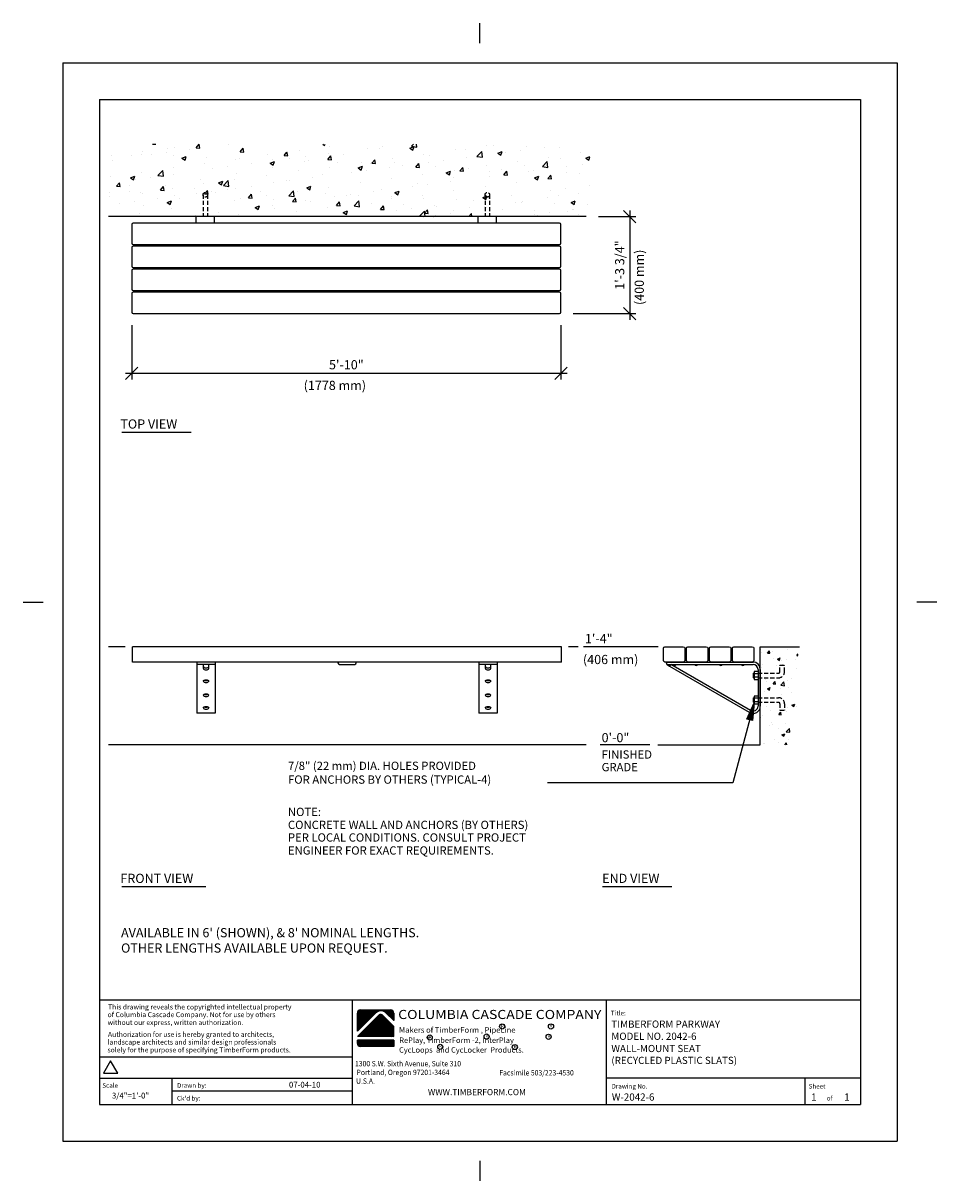
# Model space of a CAD drawing. Extents: x -9 to 141, y -7 to 181.
import ezdxf
from ezdxf.enums import TextEntityAlignment as Align

# ---------------------------------------------------------------- set-up
doc = ezdxf.new("R2010")
doc.units = 0
doc.header["$LTSCALE"] = 5.3333
doc.header["$MEASUREMENT"] = 0
doc.header["$PDSIZE"] = 1
doc.linetypes.add('HIDDEN2', pattern=[0.1875, 0.125, -0.0625])
doc.layers.get('0').update_dxf_attribs({"linetype": 'CONTINUOUS'})
doc.layers.get('Defpoints').update_dxf_attribs({"linetype": 'CONTINUOUS'})
for name, color, linetype in [('BOLD', 10, 'CONTINUOUS'), ('DIM', 4, 'CONTINUOUS'), ('HATCH', 9, 'CONTINUOUS'), ('HIDDEN', 3, 'HIDDEN2'), ('LEADERS', 7, 'CONTINUOUS'), ('NOTES', 7, 'CONTINUOUS'), ('TITLE', 7, 'CONTINUOUS')]:
    doc.layers.add(name, color=color, linetype=linetype)
doc.styles.add('ROMANC', font='ROMANC.shx')
doc.styles.add('ROMAND', font='romand', dxfattribs={"height": 1.5})
doc.styles.add('ROMANS', font='ROMANS', dxfattribs={"height": 1.8})
doc.dimstyles.get("Standard").update_dxf_attribs({"dimscale": 16, "dimtxt": 0.125, "dimasz": 0.125, "dimexe": 0.0625, "dimexo": 0.125, "dimgap": 0.03125, "dimtad": 1, "dimdec": 4, "dimzin": 3, "dimdsep": 46, "dimlunit": 4, "dimtxsty": 'ROMAND', "dimblk1": 'OBLIQUE', "dimblk2": 'OBLIQUE', "dimsah": 1, "dimcen": -0.125, "dimdle": 0.0625, "dimadec": 0, "dimazin": 0, "dimtfac": 1, "dimtdec": 4, "dimtmove": 0, "dimatfit": 3, "dimldrblk": 'OBLIQUE', "dimfxl": 0, "dimfrac": 2, "dimtolj": 1, "dimtzin": 0, "dimarcsym": 0})

# ---------------------------------------------------------------- blocks, each defined once
blk = doc.blocks.new('*X3')
at = {"color": 0}
for p, q in [((380.55, 36.01), (381.66, 37.12)), ((380.55, 36.18), (381.48, 37.12)), ((380.55, 36.36), (381.3, 37.12)), ((380.55, 36.54), (381.13, 37.12)), ((380.55, 36.72), (380.95, 37.12)), ((380.55, 36.89), (380.77, 37.12)), ((380.55, 37.07), (380.6, 37.12)), ((380.58, 35.86), (381.83, 37.12)), ((380.62, 35.73), (382.01, 37.12)), ((380.68, 35.61), (382.19, 37.12)), ((380.75, 35.51), (382.36, 37.12)), ((380.84, 35.41), (382.54, 37.12)), ((380.93, 35.33), (382.72, 37.12)), ((381.04, 35.26), (382.89, 37.12)), ((381.15, 35.2), (383.07, 37.12)), ((381.28, 35.15), (383.25, 37.12)), ((381.43, 35.13), (383.43, 37.12)), ((381.6, 35.12), (383.6, 37.12)), ((381.78, 35.12), (383.78, 37.12)), ((381.96, 35.12), (383.96, 37.12)), ((382.13, 35.12), (384.13, 37.12)), ((382.31, 35.12), (384.31, 37.12)), ((382.49, 35.12), (384.49, 37.12)), ((382.66, 35.12), (384.66, 37.12)), ((382.84, 35.12), (384.84, 37.12)), ((383.02, 35.12), (385.02, 37.12)), ((383.19, 35.12), (385.19, 37.12)), ((383.37, 35.12), (385.37, 37.12)), ((383.55, 35.12), (385.55, 37.12)), ((383.72, 35.12), (385.72, 37.12)), ((383.9, 35.12), (385.9, 37.12)), ((384.08, 35.12), (386.08, 37.12)), ((384.25, 35.12), (386.25, 37.12)), ((384.43, 35.12), (386.43, 37.12)), ((384.61, 35.12), (386.61, 37.12)), ((384.78, 35.12), (386.78, 37.12)), ((384.96, 35.12), (386.96, 37.12)), ((385.14, 35.12), (387.14, 37.12)), ((385.31, 35.12), (387.31, 37.12)), ((385.49, 35.12), (387.49, 37.12)), ((385.67, 35.12), (387.67, 37.12)), ((385.84, 35.12), (387.84, 37.12)), ((386.02, 35.12), (388.02, 37.12)), ((386.2, 35.12), (388.2, 37.12)), ((386.37, 35.12), (388.37, 37.12)), ((386.55, 35.12), (388.55, 37.12)), ((386.73, 35.12), (388.73, 37.12)), ((386.91, 35.12), (388.91, 37.12)), ((387.08, 35.12), (389.08, 37.12)), ((387.26, 35.12), (389.26, 37.12)), ((387.44, 35.12), (389.44, 37.12)), ((387.61, 35.12), (389.61, 37.12)), ((387.79, 35.12), (389.79, 37.12)), ((387.97, 35.12), (389.97, 37.12)), ((388.14, 35.12), (390.14, 37.12)), ((388.32, 35.12), (390.32, 37.12)), ((388.5, 35.12), (390.5, 37.12)), ((388.67, 35.12), (390.67, 37.12)), ((388.85, 35.12), (390.85, 37.12)), ((389.03, 35.12), (391.03, 37.12)), ((389.2, 35.12), (391.2, 37.12)), ((389.38, 35.12), (391.38, 37.12)), ((389.56, 35.12), (391.56, 37.12)), ((389.73, 35.12), (391.73, 37.12)), ((389.91, 35.12), (391.91, 37.12)), ((390.09, 35.12), (392.09, 37.12)), ((390.26, 35.12), (392.26, 37.12)), ((390.44, 35.12), (392.44, 37.12)), ((390.62, 35.12), (392.55, 37.05)), ((390.79, 35.12), (392.55, 36.87)), ((390.97, 35.12), (392.55, 36.69)), ((391.15, 35.12), (392.55, 36.52)), ((391.32, 35.12), (392.55, 36.34)), ((391.5, 35.12), (392.55, 36.16)), ((391.68, 35.12), (392.55, 35.99)), ((391.86, 35.12), (392.55, 35.81)), ((392.03, 35.12), (392.55, 35.63)), ((392.21, 35.12), (392.55, 35.46)), ((392.39, 35.12), (392.55, 35.28))]:
    blk.add_line(p, q, dxfattribs=at)
blk = doc.blocks.new('*X2')
at = {"color": 0}
for p, q in [((380.55, 40.25), (387.41, 47.12)), ((380.55, 40.43), (387.24, 47.12)), ((380.55, 40.6), (387.06, 47.12)), ((380.55, 40.78), (386.88, 47.12)), ((380.55, 40.96), (386.71, 47.12)), ((380.55, 41.13), (386.53, 47.12)), ((380.55, 41.31), (386.35, 47.12)), ((380.55, 41.49), (386.18, 47.12)), ((380.55, 41.66), (386, 47.12)), ((380.55, 41.84), (385.82, 47.12)), ((380.55, 42.02), (385.65, 47.12)), ((380.55, 42.2), (385.47, 47.12)), ((380.55, 42.37), (385.29, 47.12)), ((380.55, 42.55), (385.12, 47.12)), ((380.55, 42.73), (384.94, 47.12)), ((380.55, 42.9), (384.76, 47.12)), ((380.55, 43.08), (384.59, 47.12)), ((380.55, 43.26), (384.41, 47.12)), ((380.55, 43.43), (384.23, 47.12)), ((380.55, 43.61), (384.06, 47.12)), ((380.55, 43.79), (383.88, 47.12)), ((380.55, 43.96), (383.7, 47.12)), ((380.55, 44.14), (383.53, 47.12)), ((380.55, 44.32), (383.35, 47.12)), ((380.55, 44.49), (383.17, 47.12)), ((380.55, 44.67), (383, 47.12)), ((380.55, 44.85), (382.82, 47.12)), ((380.55, 45.02), (382.64, 47.12)), ((380.55, 45.2), (382.47, 47.12)), ((380.55, 45.38), (382.29, 47.12)), ((380.55, 45.55), (382.11, 47.12)), ((380.55, 45.73), (381.93, 47.12)), ((380.55, 45.91), (381.76, 47.12)), ((380.55, 46.08), (381.58, 47.12)), ((380.56, 46.27), (381.39, 47.11)), ((380.63, 46.52), (381.14, 47.04)), ((386.89, 46.42), (387.59, 47.12)), ((387.29, 46.64), (387.77, 47.12)), ((387.57, 46.74), (387.95, 47.12)), ((387.81, 46.8), (388.12, 47.12)), ((388.02, 46.84), (388.3, 47.12)), ((388.21, 46.85), (388.48, 47.12)), ((388.38, 46.85), (388.65, 47.12)), ((388.55, 46.84), (388.83, 47.12)), ((388.7, 46.82), (389.01, 47.12)), ((388.85, 46.79), (389.18, 47.12)), ((388.99, 46.75), (389.36, 47.12)), ((389.13, 46.71), (389.54, 47.12)), ((389.25, 46.66), (389.71, 47.12)), ((389.38, 46.61), (389.89, 47.12)), ((389.49, 46.55), (390.07, 47.12)), ((389.61, 46.48), (390.24, 47.12)), ((389.71, 46.41), (390.42, 47.12)), ((389.81, 46.34), (390.6, 47.12)), ((389.91, 46.26), (390.77, 47.12)), ((390.01, 46.18), (390.95, 47.12)), ((390.1, 46.09), (391.13, 47.12)), ((390.18, 46), (391.3, 47.12)), ((390.27, 45.91), (391.48, 47.12)), ((390.36, 45.82), (391.65, 47.11)), ((390.45, 45.73), (391.8, 47.09)), ((390.54, 45.65), (391.93, 47.04)), ((390.63, 45.56), (392.05, 46.98)), ((390.71, 45.47), (392.16, 46.91)), ((390.8, 45.38), (392.25, 46.83)), ((390.89, 45.29), (392.33, 46.74)), ((390.98, 45.2), (392.41, 46.63)), ((391.07, 45.12), (392.47, 46.51)), ((391.16, 45.03), (392.51, 46.38)), ((391.24, 44.94), (392.54, 46.23)), ((391.33, 44.85), (392.55, 46.06)), ((391.42, 44.76), (392.55, 45.89)), ((391.51, 44.67), (392.55, 45.71)), ((391.6, 44.59), (392.55, 45.53)), ((391.69, 44.5), (392.55, 45.36)), ((391.77, 44.41), (392.55, 45.18)), ((391.86, 44.32), (392.55, 45)), ((391.95, 44.23), (392.55, 44.83)), ((392.04, 44.14), (392.55, 44.65)), ((392.13, 44.05), (392.55, 44.47)), ((392.22, 43.97), (392.55, 44.3)), ((392.31, 43.88), (392.55, 44.12)), ((392.39, 43.79), (392.55, 43.94)), ((392.48, 43.7), (392.55, 43.77))]:
    blk.add_line(p, q, dxfattribs=at)
blk = doc.blocks.new('*X1')
at = {"color": 0}
for p, q in [((380.61, 38.37), (387.83, 45.59)), ((380.7, 38.37), (387.98, 45.66)), ((380.79, 38.37), (388.1, 45.69)), ((380.87, 38.37), (388.21, 45.7)), ((380.96, 38.37), (388.3, 45.71)), ((381.05, 38.37), (388.38, 45.7)), ((381.14, 38.37), (388.46, 45.69)), ((381.23, 38.37), (388.53, 45.68)), ((381.32, 38.37), (388.6, 45.66)), ((381.4, 38.37), (388.67, 45.63)), ((381.49, 38.37), (388.73, 45.61)), ((381.58, 38.37), (388.79, 45.58)), ((381.67, 38.37), (388.84, 45.54)), ((381.76, 38.37), (388.89, 45.51)), ((381.85, 38.37), (388.94, 45.47)), ((381.94, 38.37), (388.99, 45.42)), ((382.02, 38.37), (389.03, 45.38)), ((382.11, 38.37), (389.08, 45.34)), ((382.2, 38.37), (389.12, 45.29)), ((382.29, 38.37), (389.17, 45.25)), ((382.38, 38.37), (389.21, 45.2)), ((382.47, 38.37), (389.26, 45.16)), ((382.55, 38.37), (389.3, 45.12)), ((382.64, 38.37), (389.34, 45.07)), ((382.73, 38.37), (389.39, 45.03)), ((382.82, 38.37), (389.43, 44.98)), ((382.91, 38.37), (389.48, 44.94)), ((383, 38.37), (389.52, 44.89)), ((383.08, 38.37), (389.56, 44.85)), ((383.17, 38.37), (389.61, 44.81)), ((383.26, 38.37), (389.65, 44.76)), ((383.35, 38.37), (389.7, 44.72)), ((383.44, 38.37), (389.74, 44.67)), ((383.53, 38.37), (389.79, 44.63)), ((383.61, 38.37), (389.83, 44.59)), ((383.7, 38.37), (389.87, 44.54)), ((383.79, 38.37), (389.92, 44.5)), ((383.88, 38.37), (389.96, 44.45)), ((383.97, 38.37), (390.01, 44.41)), ((384.06, 38.37), (390.05, 44.36)), ((384.14, 38.37), (390.1, 44.32)), ((384.23, 38.37), (390.14, 44.28)), ((384.32, 38.37), (390.18, 44.23)), ((384.41, 38.37), (390.23, 44.19)), ((384.5, 38.37), (390.27, 44.14)), ((384.59, 38.37), (390.32, 44.1)), ((384.68, 38.37), (390.36, 44.05)), ((384.76, 38.37), (390.4, 44.01)), ((384.85, 38.37), (390.45, 43.97)), ((384.94, 38.37), (390.49, 43.92)), ((385.03, 38.37), (390.54, 43.88)), ((385.12, 38.37), (390.58, 43.83)), ((385.21, 38.37), (390.63, 43.79)), ((385.29, 38.37), (390.67, 43.75)), ((385.38, 38.37), (390.71, 43.7)), ((385.47, 38.37), (390.76, 43.66)), ((385.56, 38.37), (390.8, 43.61)), ((385.65, 38.37), (390.85, 43.57)), ((385.74, 38.37), (390.89, 43.52)), ((385.82, 38.37), (390.93, 43.48)), ((385.91, 38.37), (390.98, 43.44)), ((386, 38.37), (391.02, 43.39)), ((386.09, 38.37), (391.07, 43.35)), ((386.18, 38.37), (391.11, 43.3)), ((386.27, 38.37), (391.16, 43.26)), ((386.35, 38.37), (391.2, 43.22)), ((386.44, 38.37), (391.24, 43.17)), ((386.53, 38.37), (391.29, 43.13)), ((386.62, 38.37), (391.33, 43.08)), ((386.71, 38.37), (391.38, 43.04)), ((386.8, 38.37), (391.42, 42.99)), ((386.88, 38.37), (391.47, 42.95)), ((386.97, 38.37), (391.51, 42.91)), ((387.06, 38.37), (391.55, 42.86)), ((387.15, 38.37), (391.6, 42.82)), ((387.24, 38.37), (391.64, 42.77)), ((387.33, 38.37), (391.69, 42.73)), ((387.42, 38.37), (391.73, 42.68)), ((387.5, 38.37), (391.77, 42.64)), ((387.59, 38.37), (391.82, 42.6)), ((387.68, 38.37), (391.86, 42.55)), ((387.77, 38.37), (391.91, 42.51)), ((387.86, 38.37), (391.95, 42.46)), ((387.95, 38.37), (392, 42.42)), ((388.03, 38.37), (392.04, 42.38)), ((388.12, 38.37), (392.08, 42.33)), ((388.21, 38.37), (392.13, 42.29)), ((388.3, 38.37), (392.17, 42.24)), ((388.39, 38.37), (392.22, 42.2)), ((388.48, 38.37), (392.26, 42.15)), ((388.56, 38.37), (392.31, 42.11)), ((388.65, 38.37), (392.35, 42.07)), ((388.74, 38.37), (392.39, 42.02)), ((388.83, 38.37), (392.44, 41.98)), ((388.92, 38.37), (392.48, 41.93)), ((389.01, 38.37), (392.53, 41.89)), ((389.09, 38.37), (392.55, 41.82)), ((389.18, 38.37), (392.55, 41.73)), ((389.27, 38.37), (392.55, 41.64)), ((389.36, 38.37), (392.55, 41.56)), ((389.45, 38.37), (392.55, 41.47)), ((389.54, 38.37), (392.55, 41.38)), ((389.62, 38.37), (392.55, 41.29)), ((389.71, 38.37), (392.55, 41.2)), ((389.8, 38.37), (392.55, 41.11)), ((389.89, 38.37), (392.55, 41.03)), ((389.98, 38.37), (392.55, 40.94)), ((390.07, 38.37), (392.55, 40.85)), ((390.16, 38.37), (392.55, 40.76)), ((390.24, 38.37), (392.55, 40.67)), ((390.33, 38.37), (392.55, 40.58)), ((390.42, 38.37), (392.55, 40.49)), ((390.51, 38.37), (392.55, 40.41)), ((390.6, 38.37), (392.55, 40.32)), ((390.69, 38.37), (392.55, 40.23)), ((390.77, 38.37), (392.55, 40.14)), ((390.86, 38.37), (392.55, 40.05)), ((390.95, 38.37), (392.55, 39.96)), ((391.04, 38.37), (392.55, 39.88)), ((391.13, 38.37), (392.55, 39.79)), ((391.22, 38.37), (392.55, 39.7)), ((391.3, 38.37), (392.55, 39.61)), ((391.39, 38.37), (392.55, 39.52)), ((391.48, 38.37), (392.55, 39.43)), ((391.57, 38.37), (392.55, 39.35)), ((391.66, 38.37), (392.55, 39.26)), ((391.75, 38.37), (392.55, 39.17)), ((391.83, 38.37), (392.55, 39.08)), ((391.92, 38.37), (392.55, 38.99)), ((392.01, 38.37), (392.55, 38.9)), ((392.1, 38.37), (392.55, 38.82)), ((392.19, 38.37), (392.55, 38.73)), ((392.28, 38.37), (392.55, 38.64)), ((392.37, 38.37), (392.55, 38.55)), ((392.45, 38.37), (392.55, 38.46)), ((392.54, 38.37), (392.55, 38.37))]:
    blk.add_line(p, q, dxfattribs=at)
blk = doc.blocks.new('_OBLIQUE')
at = {"color": 0, "linetype": 'ByBlock'}
blk.add_line((-0.5, -0.5), (0.5, 0.5), dxfattribs=at)
blk = doc.blocks.new('*D8')
at = {"layer": 'Defpoints', "color": 0}
for p in [(9.2, 134.19, -35.4), (79.2, 134.19, -51.4), (79.2, 124.32)]:
    blk.add_point(p, dxfattribs=at)
at = {"layer": 'DIM', "color": 0, "lineweight": -2}
for p, q in [((9.2, 132.19), (9.2, 123.32)), ((79.2, 132.19), (79.2, 123.32)), ((8.2, 124.32), (80.2, 124.32))]:
    blk.add_line(p, q, dxfattribs=at)
at = {"layer": 'DIM', "color": 0, "lineweight": -2, "xscale": 2, "yscale": 2, "zscale": 2, "rotation": 180}
blk.add_blockref('_OBLIQUE', (9.2, 124.32), dxfattribs=at)
at = {"layer": 'DIM', "color": 0, "lineweight": -2, "xscale": 2, "yscale": 2, "zscale": 2}
blk.add_blockref('_OBLIQUE', (79.2, 124.32), dxfattribs=at)
at = {"layer": 'DIM', "color": 0, "insert": (44.2, 125.71), "char_height": 1.5, "attachment_point": 5, "style": 'ROMAND'}
blk.add_mtext('\\A1;5\'-10"', dxfattribs=at)
blk = doc.blocks.new('*X10')
at = {"color": 0}
for p, q in [((4.659, 6.613), (4.837, 6.613)), ((4.662, 6.614), (4.837, 6.614)), ((4.665, 6.612), (4.837, 6.612)), ((4.667, 6.615), (4.837, 6.615)), ((4.67, 6.611), (4.837, 6.611)), ((4.673, 6.616), (4.837, 6.616)), ((4.679, 6.617), (4.837, 6.617)), ((4.684, 6.618), (4.837, 6.618)), ((4.69, 6.619), (4.837, 6.619)), ((4.696, 6.62), (4.837, 6.62)), ((4.701, 6.621), (4.837, 6.621)), ((4.707, 6.622), (4.837, 6.622)), ((4.713, 6.623), (4.837, 6.623)), ((4.718, 6.624), (4.837, 6.624)), ((4.724, 6.625), (4.837, 6.625)), ((4.73, 6.625), (4.837, 6.625)), ((4.735, 6.626), (4.837, 6.626)), ((4.741, 6.627), (4.837, 6.627)), ((4.747, 6.628), (4.837, 6.628)), ((4.752, 6.629), (4.837, 6.629)), ((4.758, 6.63), (4.837, 6.63)), ((4.764, 6.631), (4.837, 6.631)), ((4.769, 6.632), (4.837, 6.632)), ((4.775, 6.633), (4.837, 6.633)), ((4.781, 6.634), (4.837, 6.634)), ((4.786, 6.635), (4.837, 6.635)), ((4.792, 6.636), (4.837, 6.636)), ((4.798, 6.637), (4.837, 6.637)), ((4.803, 6.638), (4.837, 6.638)), ((4.809, 6.639), (4.837, 6.639)), ((4.815, 6.64), (4.837, 6.64)), ((4.82, 6.641), (4.837, 6.641)), ((4.826, 6.642), (4.837, 6.642)), ((4.832, 6.642), (4.837, 6.642)), ((4.676, 6.61), (4.837, 6.61)), ((4.682, 6.609), (4.837, 6.609)), ((4.687, 6.608), (4.837, 6.608)), ((4.693, 6.608), (4.837, 6.608)), ((4.699, 6.607), (4.837, 6.607)), ((4.704, 6.606), (4.837, 6.606)), ((4.71, 6.605), (4.837, 6.605)), ((4.716, 6.604), (4.837, 6.604)), ((4.721, 6.603), (4.837, 6.603)), ((4.727, 6.602), (4.837, 6.602)), ((4.733, 6.601), (4.837, 6.601)), ((4.738, 6.6), (4.837, 6.6)), ((4.744, 6.599), (4.837, 6.599)), ((4.75, 6.598), (4.837, 6.598)), ((4.755, 6.597), (4.837, 6.597)), ((4.761, 6.596), (4.837, 6.596)), ((4.767, 6.595), (4.837, 6.595)), ((4.772, 6.594), (4.837, 6.594)), ((4.778, 6.593), (4.837, 6.593)), ((4.784, 6.592), (4.837, 6.592)), ((4.789, 6.591), (4.837, 6.591)), ((4.795, 6.591), (4.837, 6.591)), ((4.801, 6.59), (4.837, 6.59)), ((4.806, 6.589), (4.837, 6.589)), ((4.812, 6.588), (4.837, 6.588)), ((4.818, 6.587), (4.837, 6.587)), ((4.823, 6.586), (4.837, 6.586)), ((4.829, 6.585), (4.837, 6.585)), ((4.835, 6.584), (4.837, 6.584))]:
    blk.add_line(p, q, dxfattribs=at)
blk = doc.blocks.new('ARROW-2D')
blk.add_lwpolyline([(0, 0), (0.18, 0.03), (0.18, -0.03)], close=True)
blk.add_blockref('*X10', (-4.657, -6.613))
blk = doc.blocks.new('*D48')
at = {"layer": 'Defpoints', "color": 0}
for p in [(83.31, 149.88, -51.4), (79.2, 134.06, -51.4), (90.43, 134.06)]:
    blk.add_point(p, dxfattribs=at)
at = {"layer": 'DIM', "color": 0, "lineweight": -2}
for p, q in [((85.31, 149.88), (91.43, 149.88)), ((90.43, 150.88), (90.43, 133.06)), ((81.2, 134.06), (91.43, 134.06))]:
    blk.add_line(p, q, dxfattribs=at)
at = {"layer": 'DIM', "color": 0, "lineweight": -2, "xscale": 2, "yscale": 2, "zscale": 2}
for p, rotation in [((90.43, 149.88), 90), ((90.43, 134.06), 270)]:
    blk.add_blockref('_OBLIQUE', p, dxfattribs=dict(at, rotation=rotation))
at = {"layer": 'DIM', "color": 0, "insert": (88.79, 141.97), "char_height": 1.5, "attachment_point": 5, "rotation": 90, "style": 'ROMAND'}
blk.add_mtext('\\A1;1\'-3 3/4"', dxfattribs=at)

msp = doc.modelspace()

# ---------------------------------------------------------------- hatches: boundary and pattern name
at = {"layer": 'HATCH'}
h = msp.add_hatch(dxfattribs=at)
h.set_pattern_fill('AR-CONC', color=256, style=0)
h.paths.add_polyline_path([(83.94024, 161.71855), (5.41257, 161.71855), (5.4281, 149.87636), (13.82031, 149.87636), (13.82031, 153.43886, -1), (14.57031, 153.43886), (14.57031, 149.87636), (73.82031, 149.87636), (73.82031, 153.43886, -1), (74.57031, 153.43886), (74.57031, 149.87636), (83.94024, 149.87636)])
h = msp.add_hatch(dxfattribs=at)
h.set_pattern_fill('AR-CONC', color=256, scale=0.666667, style=0)
h.set_pattern_definition([(50, (-64.6707, -4.475), (4.781734, -0.41835), [0.5, -5.5]), (355, (-64.6707, -4.475), (-0.92501, 5.01461), [0.4, -4.4]), (100.4514, (-64.272, -4.51), (3.85673, 4.59626), [0.42493, -4.67428]), (46.1842, (-64.6707, -3.1417), (7.11494, -1.10346), [0.75, -8.25]), (96.6356, (-64.078, -3.2336), (6.23108, 6.49412), [0.6374, -7.01142]), (351.184, (-64.671, -3.142), (6.23108, 6.49412), [0.6, -6.6]), (21, (-64.004, -3.475), (3.97938, -2.684126), [0.5, -5.5]), (326, (-64.004, -3.475), (1.6221, 4.83433), [0.4, -4.4]), (71.4514, (-63.6724, -3.6987), (5.60148, 2.1502), [0.42493, -4.67428]), (37.5, (-64.6707, -4.475), (0.081066, 2.219292), [0, -4.346666, 0, -4.466666, 0, -4.416666]), (7.5, (-64.6707, -4.475), (1.753797, 2.62941), [0, -2.546666, 0, -4.246666, 0, -1.683333]), (327.5, (-66.1573, -4.475), (3.558816, -0.150366), [0, -1.666667, 0, -5.2, 0, -6.9]), (317.5, (-66.824, -4.475), (3.887907, 0.667366), [0, -2.166666, 0, -3.453333, 0, -4.9])])
h.paths.add_polyline_path([(117.63687, 76.84449), (118.09751, 79.69545), (111.72538, 79.69545), (111.72538, 75.50795), (114.68444, 75.50795, 0.414213562), (114.93444, 75.75795), (114.93444, 76.79427), (115.68444, 76.79427), (115.68444, 75.75795, -0.414213562), (114.68444, 74.75795), (111.72538, 74.75795), (111.72538, 71.50795), (114.68444, 71.50795, -0.414213562), (115.68444, 70.50795), (115.68444, 69.47163), (114.93444, 69.47163), (114.93444, 70.50795, 0.414213562), (114.68444, 70.75795), (111.72538, 70.75795), (111.72538, 63.69545), (116.57827, 63.69545), (117.79042, 63.80064), (116.56203, 66.40941), (116.86913, 68.2509), (117.63687, 69.8622), (117.79042, 72.62442), (118.48139, 74.46591)])
h = msp.add_hatch(dxfattribs=at)
h.set_pattern_fill('ANSI37', color=256, scale=0.5, style=0)
h.set_pattern_definition([(45, (89.767043, 61.908994), (-0.04419417, 0.04419417), []), (135, (89.767043, 61.908994), (-0.04419417, -0.04419417), [])])
h.paths.add_polyline_path([(96.46333, 76.82045, 0.131361072), (96.60038, 76.68356), (96.92578, 76.49569), (97.11328, 76.82045)])

# ---------------------------------------------------------------- linework, layer by layer
for p, q in [((19.69478, 148.81386, -51.39834), (19.69478, 149.87636, -51.39834)), ((22.69478, 148.81386, -51.39834), (22.69478, 149.87636, -51.39834)), ((65.69478, 148.81386, -51.39834), (65.69478, 149.87636, -51.39834)), ((68.69478, 148.81386, -51.39834), (68.69478, 149.87636, -51.39834)), ((7.56399, 114.73272), (18.86258, 114.73272)), ((79.32031, 79.69545, -32), (9.32031, 79.69545, -32)), ((9.32063, 77.19545, -32), (9.32063, 79.69545, -32)), ((79.32063, 77.19545, -32), (79.32063, 79.69545, -32)), ((79.32063, 77.19545, -32), (9.32063, 77.19545, -32)), ((19.82063, 77.19545, -19.39834), (19.82063, 68.87951, -19.39834)), ((22.82063, 76.82045, -32), (19.82063, 76.82045, -32)), ((20.88313, 76.1526, -44.60166), (20.88313, 76.80009, -32)), ((21.75813, 76.1526, -44.60166), (21.75813, 76.80009, -32)), ((22.82063, 77.19545, -19.39834), (22.82063, 68.87951, -19.39834)), ((65.82063, 77.19545, -19.39834), (65.82063, 68.87951, -19.39834)), ((68.82063, 76.82045, -32), (65.82063, 76.82045, -32)), ((66.88313, 76.1526, -44.60166), (66.88313, 76.80009, -32)), ((67.75813, 76.1526, -44.60166), (67.75813, 76.80009, -32)), ((68.82063, 77.19545, -19.39834), (68.82063, 68.87951, -19.39834)), ((96.41288, 77.00832, -32), (96.41288, 77.19545, -32)), ((96.41288, 77.19545, -32), (110.53788, 77.19545, -32)), ((96.46333, 76.82045, -32), (110.53788, 76.82045, -32)), ((109.94413, 68.97955, -32), (96.60038, 76.68356, -32)), ((96.92578, 76.49569, -32), (97.11328, 76.82045, -32)), ((110.13163, 69.30431, -32), (97.11328, 76.82045, -32)), ((111.35038, 76.00795, -32), (111.35038, 70.00795, -32)), ((111.72538, 76.00795, -32), (111.72538, 70.00795, -32)), ((110.58475, 75.3517, -32), (110.616, 75.38295, -32)), ((110.58475, 75.3517, -32), (110.58475, 74.6642, -32)), ((110.616, 74.63295, -32), (110.58475, 74.6642, -32)), ((110.616, 75.38295, -32), (110.70975, 75.38295, -32)), ((110.616, 75.38295, -32), (110.616, 74.63295, -32)), ((110.616, 74.63295, -32), (110.70975, 74.63295, -32)), ((111.35038, 75.28679, -32), (110.70975, 75.28679, -32)), ((111.35038, 74.72911, -32), (110.70975, 74.72911, -32)), ((110.58475, 71.3517, -32), (110.616, 71.38295, -32)), ((110.58475, 71.3517, -32), (110.58475, 70.6642, -32)), ((110.616, 70.63295, -32), (110.58475, 70.6642, -32)), ((110.616, 71.38295, -32), (110.70975, 71.38295, -32)), ((110.616, 71.38295, -32), (110.616, 70.63295, -32)), ((110.616, 70.63295, -32), (110.70975, 70.63295, -32)), ((111.35038, 71.28679, -32), (110.70975, 71.28679, -32)), ((111.35038, 70.72912, -32), (110.70975, 70.72912, -32)), ((22.82063, 68.87951, -32), (19.82063, 68.87951, -32)), ((68.82063, 68.87951, -32), (65.82063, 68.87951, -32)), ((7.56399, 40.60425), (21.26739, 40.60425)), ((85.99085, 40.60425), (97.29072, 40.60425))]:
    msp.add_line(p, q)
for points, elevation in [([(79.19531, 145.56386), (79.19531, 148.56386, 0.414213562), (78.94531, 148.81386), (9.44531, 148.81386, 0.414213562), (9.19531, 148.56386), (9.19531, 145.56386, 0.414213562), (9.44531, 145.31386), (78.94531, 145.31386, 0.414213562)], -51.39834), ([(79.19531, 141.81387), (79.19531, 144.81387, 0.414213562), (78.94531, 145.06387), (9.44531, 145.06387, 0.414213562), (9.19531, 144.81387), (9.19531, 141.81387, 0.414213562), (9.44531, 141.56387), (78.94531, 141.56387, 0.414213562)], -51.39834), ([(79.19531, 138.06387), (79.19531, 141.06387, 0.414213562), (78.94531, 141.31387), (9.44531, 141.31387, 0.414213562), (9.19531, 141.06387), (9.19531, 138.06387, 0.414213562), (9.44531, 137.81387), (78.94531, 137.81387, 0.414213562)], -51.39834), ([(79.19531, 134.31387), (79.19531, 137.31387, 0.414213562), (78.94531, 137.56387), (9.44531, 137.56387, 0.414213562), (9.19531, 137.31387), (9.19531, 134.31387, 0.414213562), (9.44531, 134.06387), (78.94531, 134.06387, 0.414213562)], -51.39834), ([(99.16288, 77.19545), (96.16288, 77.19545, -0.414213562), (95.91288, 77.44545), (95.91288, 79.44545, -0.414213562), (96.16288, 79.69545), (99.16288, 79.69545, -0.414213562), (99.41288, 79.44545), (99.41288, 77.44545, -0.414213562)], -32), ([(102.91288, 77.19545), (99.91288, 77.19545, -0.414213562), (99.66288, 77.44545), (99.66288, 79.44545, -0.414213562), (99.91288, 79.69545), (102.91288, 79.69545, -0.414213562), (103.16288, 79.44545), (103.16288, 77.44545, -0.414213562)], -32), ([(106.66288, 77.19545), (103.66288, 77.19545, -0.414213562), (103.41288, 77.44545), (103.41288, 79.44545, -0.414213562), (103.66288, 79.69545), (106.66288, 79.69545, -0.414213562), (106.91288, 79.44545), (106.91288, 77.44545, -0.414213562)], -32), ([(110.41288, 77.19545), (107.41288, 77.19545, -0.414213562), (107.16288, 77.44545), (107.16288, 79.44545, -0.414213562), (107.41288, 79.69545), (110.41288, 79.69545, -0.414213562), (110.66288, 79.44545), (110.66288, 77.44545, -0.414213562)], -32)]:
    msp.add_lwpolyline(points, format="xyb", close=True, dxfattribs=dict(elevation=elevation))
at = {"elevation": -32}
msp.add_lwpolyline([(42.82063, 77.19545), (42.82063, 77.07045, 0.414213562), (43.07063, 76.82045), (45.57063, 76.82045, 0.414213562), (45.82063, 77.07045), (45.82063, 77.19545)], format="xyb", dxfattribs=at)
for points in [[(111.35038, 75.65295), (110.70975, 75.65295), (110.70975, 74.36295), (111.35038, 74.36295)], [(111.35038, 71.65295), (110.70975, 71.65295), (110.70975, 70.36295), (111.35038, 70.36295)]]:
    msp.add_lwpolyline(points, dxfattribs=at)
for centre, radius, start, end in [((96.78788, 77.00832, -32), 0.375, 180, 210.0656544), ((96.78788, 77.00832, -32), 0.375, 210.0656544, 240), ((97.72538, 76.93828, 0), 0.29649, 203.4159102, 336.5840898), ((101.28788, 76.93828, 0), 0.29649, 203.4159102, 336.5840898), ((105.28788, 76.93828, 0), 0.29649, 203.4159102, 336.5840898), ((108.85038, 76.93828, 0), 0.29649, 203.4159102, 336.5840898), ((110.53788, 76.00795, -32), 1.1875, 0, 90), ((110.53788, 76.00795, -32), 0.8125, 0, 90), ((110.53788, 70.00795, -32), 1.1875, 240, 0), ((110.53788, 70.00795, -32), 0.8125, 240, 0)]:
    msp.add_arc(centre, radius, start, end)
for centre, major_axis, start_param, end_param in [((21.32063, 76.47736, -32), (0.4375, 0), 3.141592654, 6.283185307), ((21.32063, 76.1526, -32), (0.4375, 0), 3.141592654, 6.283185307), ((67.32063, 76.47736, -32), (0.4375, 0), 3.141592654, 6.283185307), ((67.32063, 76.1526, -32), (0.4375, 0), 3.141592654, 6.283185307), ((21.32063, 74.09579, -32), (0.4375, 0), 3.141592654, 6.283185307), ((21.32063, 74.42055, -32), (-0.4375, 0), 0.810311219, 2.331281435), ((67.32063, 74.09579, -32), (0.4375, 0), 3.141592654, 6.283185307), ((67.32063, 74.42055, -32), (-0.4375, 0), 0.810311219, 2.331281435), ((21.32063, 71.78639, -32), (0.4375, 0), 3.141592654, 6.283185307), ((21.32063, 72.11115, -32), (-0.4375, 0), 0.810311219, 2.331281435), ((67.32063, 71.78639, -32), (0.4375, 0), 3.141592654, 6.283185307), ((67.32063, 72.11115, -32), (-0.4375, 0), 0.810311219, 2.331281435), ((21.32063, 70.05434, -32), (-0.4375, 0), 0.810311219, 2.331281435), ((67.32063, 70.05434, -32), (-0.4375, 0), 0.810311219, 2.331281435), ((21.32063, 69.72958, -32), (0.4375, 0), 3.141592654, 6.283185307), ((67.32063, 69.72958, -32), (0.4375, 0), 3.141592654, 6.283185307)]:
    msp.add_ellipse(centre, major_axis=major_axis, ratio=0.512288283, start_param=start_param, end_param=end_param)
at = {"extrusion": (0, 0, -1)}
for centre in [(21.32063, 74.09579, -32), (67.32063, 74.09579, -32), (21.32063, 71.78639, -32), (67.32063, 71.78639, -32), (21.32063, 69.72958, -32), (67.32063, 69.72958, -32)]:
    msp.add_ellipse(centre, major_axis=(0.4375, 0), ratio=0.512288283, start_param=3.141592654, end_param=6.283185307, dxfattribs=at)
at = {"layer": 'BOLD'}
for p, q in [((3.96, 168.96), (3.96, 5.04)), ((3.96, 168.96), (128.04, 168.96)), ((128.04, 168.96), (128.04, 5.04)), ((83.30923, 149.87636, -51.39834), (5.4281, 149.87636, -51.39834)), ((8.11968, 79.69545, -32), (5.4281, 79.69545, -32)), ((82.01199, 79.69545, -32), (80.46106, 79.69545, -32)), ((111.72538, 79.69545, -32), (118.09751, 79.69545, -32)), ((111.72538, 63.69545, -32), (111.72538, 79.69545, -32)), ((83.30923, 63.69545, -32), (5.4281, 63.69545, -32)), ((94.98336, 63.69545, -32), (111.72538, 63.69545, -32)), ((3.96, 22.10635), (128.04, 22.10635)), ((3.96, 5.04), (128.04, 5.04))]:
    msp.add_line(p, q, dxfattribs=at)
at = {"layer": 'DIM'}
for p, q in [((95.04749, 79.69545, -32), (82.90926, 79.69545, -32)), ((93.72798, 63.69545, -32), (85.59699, 63.69545, -32))]:
    msp.add_line(p, q, dxfattribs=at)
at = {"layer": 'HIDDEN'}
for p, q in [((20.81978, 153.43886, -64), (20.81978, 149.87636, -64)), ((21.56978, 153.43886, -64), (21.56978, 149.87636, -64)), ((66.81978, 153.43886, -64), (66.81978, 149.87636, -64)), ((67.56978, 153.43886, -64), (67.56978, 149.87636, -64)), ((114.93444, 75.63295, -32), (114.93444, 76.66927, -32)), ((114.93444, 76.66927, -32), (115.68444, 76.66927, -32)), ((115.68444, 75.63295, -32), (115.68444, 76.66927, -32)), ((111.35038, 75.38295, -32), (114.68444, 75.38295, -32)), ((111.35038, 74.63295, -32), (114.68444, 74.63295, -32)), ((111.35038, 71.38295, -32), (114.68444, 71.38295, -32)), ((111.35038, 70.63295, -32), (114.68444, 70.63295, -32)), ((114.93444, 70.38295, -32), (114.93444, 69.34663, -32)), ((115.68444, 70.38295, -32), (115.68444, 69.34663, -32)), ((114.93444, 69.34663, -32), (115.68444, 69.34663, -32))]:
    msp.add_line(p, q, dxfattribs=at)
for centre in [(21.19478, 153.43886, -64), (67.19478, 153.43886, -64)]:
    msp.add_circle(centre, 0.375, dxfattribs=at)
for centre, radius, start, end in [((114.68444, 75.63295, -32), 0.25, 270, 0), ((114.68444, 75.63295, -32), 1, 270, 0), ((114.68444, 70.38295, -32), 1, 0, 90), ((114.68444, 70.38295, -32), 0.25, 0, 90)]:
    msp.add_arc(centre, radius, start, end, dxfattribs=at)
at = {"layer": 'LEADERS', "elevation": 16}
msp.add_lwpolyline([(110.70975, 70.55045), (107.21978, 57.5233), (76.98417, 57.5233)], dxfattribs=at)
at = {"layer": 'NOTES'}
for p, q in [((66, 178.2), (66, 181.44)), ((-2.04, 174.96), (-2.04, -0.96)), ((-2.04, 174.96), (134.04, 174.96)), ((134.04, 174.96), (134.04, -0.96)), ((-8.52, 87), (-5.28, 87)), ((140.52, 87), (137.28, 87)), ((-2.04, -0.96), (134.04, -0.96)), ((66, -4.2), (66, -7.44))]:
    msp.add_line(p, q, dxfattribs=at)
at = {"layer": 'TITLE', "color": 1}
for p, q in [((45.1635, 22.10635), (45.1635, 5.04)), ((86.60175, 22.10635), (86.60175, 5.04))]:
    msp.add_line(p, q, dxfattribs=at)
at = {"layer": 'TITLE', "color": 2}
for p, q in [((45.99225, 16.9807), (48.95345, 19.9419)), ((45.99225, 16.9807), (45.99225, 19.9419)), ((46.48725, 20.4369), (51.43724, 20.4369)), ((51.93223, 18.7132), (50.70353, 19.9419)), ((51.93223, 19.9419), (51.93223, 18.7132)), ((51.93223, 15.48691), (45.99225, 15.48691)), ((45.99225, 14.99191), (45.99225, 15.48691)), ((51.93223, 15.48691), (51.93223, 14.49691)), ((51.93223, 14.49691), (46.48725, 14.49691)), ((3.96, 12.79), (45.1635, 12.79)), ((3.96, 9.29), (45.1635, 9.29)), ((15.74025, 9.29), (15.74025, 5.04459)), ((128.04, 9.28999), (86.60175, 9.28999)), ((119.04002, 5.04), (119.04002, 9.28999)), ((45.1635, 7.16729), (15.74025, 7.16729))]:
    msp.add_line(p, q, dxfattribs=at)
at = {"layer": 'TITLE'}
msp.add_lwpolyline([(5.74118, 12.13551), (4.57594, 10.11725), (6.90642, 10.11725)], close=True, dxfattribs=at)
for centre, radius in [((69.61883, 17.74536), 0.42387), ((77.57728, 17.74536), 0.42387), ((57.79232, 15.94822), 0.41597), ((67.07845, 16.10307), 0.41597), ((77.1952, 16.06219), 0.41597), ((59.52295, 14.42421), 0.41597), ((71.67973, 14.38334), 0.41597)]:
    msp.add_circle(centre, radius, dxfattribs=at)
at = {"layer": 'TITLE', "color": 2}
for centre, radius, start, end in [((46.48725, 19.9419), 0.495, 90, 180), ((49.82849, 19.06686), 1.2375, 45, 135), ((51.43724, 19.9419), 0.495, 0, 90), ((46.48725, 14.99191), 0.495, 180, 270)]:
    msp.add_arc(centre, radius, start, end, dxfattribs=at)

# ---------------------------------------------------------------- block references
at = {"layer": 'LEADERS', "xscale": 16, "yscale": 16, "zscale": 16, "rotation": 255.0026297460749}
msp.add_blockref('ARROW-2D', (110.70975, 70.55045, 32), dxfattribs=at)
at = {"layer": 'TITLE', "color": 2, "xscale": 0.4949987625000034, "yscale": 0.4949987624999999, "zscale": 0.4949987624999999}
for name in ['*X2', '*X3']:
    msp.add_blockref(name, (-142.3774, -2.88729), dxfattribs=at)
at = {"layer": 'TITLE', "color": 6, "xscale": 0.4949987625000034, "yscale": 0.4949987624999999, "zscale": 0.4949987624999999}
msp.add_blockref('*X1', (-142.3774, -2.88729), dxfattribs=at)

# ---------------------------------------------------------------- texts
at = {"style": 'ROMAND'}
for s, p in [('TOP VIEW', (7.34057, 115.29093)), ('FRONT VIEW', (7.34057, 41.16246)), ('END VIEW', (85.93499, 41.16246)), ("AVAILABLE IN 6' (SHOWN), & 8' NOMINAL LENGTHS.", (7.44915, 32.29725)), ('OTHER LENGTHS AVAILABLE UPON REQUEST.', (7.44915, 29.7948))]:
    msp.add_text(s, height=1.5, dxfattribs=at).set_placement(p)
at = {"color": 0, "insert": (57.50747, 7.5378), "char_height": 1, "width": 46.2784206, "attachment_point": 1, "style": 'ROMAND'}
msp.add_mtext('{\\fArial|b0|i0|c0|p34;WWW.TIMBERFORM.COM}', dxfattribs=at)
at = {"layer": 'DIM', "style": 'ROMAND'}
msp.add_text('(400 mm)', height=1.5, rotation=90, dxfattribs=at).set_placement((91.98112, 135.45442, -32), align=Align.MIDDLE_LEFT)
for s, p in [('(1778 mm)', (37.23586, 122.3373, -32)), ('1\'-4"', (83.11422, 81.03098, -32)), ('(406 mm)', (82.7929, 77.62052, -32)), ('0\'-0"', (85.83862, 64.87759, -32))]:
    msp.add_text(s, height=1.5, dxfattribs=at).set_placement(p, align=Align.MIDDLE_LEFT)
at = {"layer": 'NOTES', "style": 'ROMAND'}
for s, p in [('FINISHED ', (85.83862, 62.12216, -32)), ('GRADE', (85.83862, 60.06158, -32))]:
    msp.add_text(s, height=1.35, dxfattribs=at).set_placement(p, align=Align.MIDDLE_LEFT)
for s, p in [('7/8" (22 mm) DIA. HOLES PROVIDED', (34.68705, 59.59912, 12.60166)), ('FOR ANCHORS BY OTHERS (TYPICAL-4)', (34.68705, 57.3521, 12.60166)), ('NOTE:', (34.67005, 52.08177)), ('CONCRETE WALL AND ANCHORS (BY OTHERS)', (34.67005, 49.96358)), ('PER LOCAL CONDITIONS. CONSULT PROJECT', (34.67005, 47.90618)), ('ENGINEER FOR EXACT REQUIREMENTS.', (34.67005, 45.78799))]:
    msp.add_text(s, height=1.35, dxfattribs=at).set_placement(p)
at = {"layer": 'TITLE', "style": 'ROMAND'}
for s, height, p in [('This drawing reveals the copyrighted intellectual property', 0.8125, (5.33163, 20.523)), ('of Columbia Cascade Company. Not for use by others', 0.8125, (5.25762, 19.26594)), ('without our express, written authorization.', 0.8125, (5.25744, 17.98862)), ('Makers of TimberForm , PipeLine ', 0.9079227, (52.79405, 16.72536)), ('Authorization for use is hereby granted to architects,', 0.8125, (5.31091, 16.05133)), ('landscape architects and similar design professionals', 0.8125, (5.23689, 14.79427)), ('RePlay, TimberForm -2, InterPlay', 0.8909978, (52.83888, 15.0583)), ('solely for the purpose of specifying TimberForm products.', 0.8125, (5.23671, 13.51695)), ('CycLoops  and CycLocker  Products.', 0.8909978, (52.7952, 13.47809))]:
    msp.add_text(s, height=height, dxfattribs=at).set_placement(p)
at = {"layer": 'TITLE', "color": 5, "style": 'ROMAND', "width": 0.966387}
msp.add_text('COLUMBIA CASCADE COMPANY', height=1.4849963, dxfattribs=at).set_placement((52.65774, 18.96133), (85.80126, 18.96133), align=Align.FIT)
at = {"layer": 'TITLE', "style": 'ROMANS', "oblique": 10}
for s, height, p in [('Title:', 0.749998, (87.34869, 19.55431)), ('Scale', 0.75, (4.3908, 7.75103)), ('Drawn by:', 0.75, (16.5735, 7.75103)), ('Drawing No.', 0.7499981, (87.45942, 7.61671)), ('Sheet ', 0.749998, (119.61042, 7.60981)), ("Ck'd by:", 0.75, (16.5735, 5.66332)), ('of', 0.749998, (122.56664, 5.65419))]:
    msp.add_text(s, height=height, dxfattribs=at).set_placement(p)
at = {"layer": 'TITLE', "style": 'ROMAND'}
for height, p in [(0.5044, (69.65539, 17.75911)), (0.5044, (77.56962, 17.77291)), (0.495, (57.82957, 15.98089)), (0.495, (67.1157, 16.13573)), (0.495, (77.23314, 16.09659)), (0.495, (59.56021, 14.45687)), (0.495, (71.71768, 14.41773))]:
    msp.add_text('R', height=height, dxfattribs=at).set_placement(p, align=Align.MIDDLE)
at = {"layer": 'TITLE', "linetype": 'Continuous', "style": 'ROMANC'}
for s, height, p in [('TIMBERFORM PARKWAY', 1.171875, (87.42514, 17.5448)), ('MODEL NO. 2042-6', 1.171875, (87.42514, 15.56426)), ('WALL-MOUNT SEAT', 1.171875, (87.42514, 13.5662)), ('(RECYCLED PLASTIC SLATS)', 1.171875, (87.42514, 11.62936)), ('07-04-10', 0.9375, (34.83641, 7.77896)), ('3/4"=1\'-0"', 0.9375, (5.96321, 5.99484)), ('W-2042-6', 1.171875, (87.50562, 5.64949)), ('1', 1.17188, (120.00784, 5.64196)), ('1', 1.17188, (125.40749, 5.64196))]:
    msp.add_text(s, height=height, dxfattribs=at).set_placement(p)
at = {"layer": 'TITLE', "style": 'ROMANS', "oblique": 10, "width": 0.93}
for s, height, p in [('1300 S.W. Sixth Avenue, Suite 310', 0.8775159, (45.61219, 11.23883)), ('Portland, Oregon 97201-3464', 0.8775159, (45.8609, 9.81809)), ('Facsimile 503/223-4530', 0.8775159, (69.14476, 9.75569)), ('U.S.A.', 0.877516, (45.78437, 8.39735))]:
    msp.add_text(s, height=height, dxfattribs=at).set_placement(p)

# ---------------------------------------------------------------- dimensions: what is measured, and where the dimension line sits
at = {"layer": 'DIM'}
dim = msp.add_linear_dim(base=(90.43386, 134.06387), p1=(83.30923, 149.87636, -51.39834), p2=(79.19531, 134.06387, -51.39834), angle=90, text='1\'-3 3/4"', dimstyle='Standard', dxfattribs=at)
dim.commit()
dim.dimension.update_dxf_attribs({"geometry": '*D48', "text_midpoint": (88.791, 141.97012)})
dim = msp.add_linear_dim(base=(79.19531, 124.32211), p1=(9.19531, 134.18593, -35.39834), p2=(79.19531, 134.18593, -51.39834), dimstyle='Standard', dxfattribs=at)
dim.commit()
dim.dimension.update_dxf_attribs({"geometry": '*D8', "text_midpoint": (44.19531, 125.71497)})

doc.saveas('drawing.dxf')
